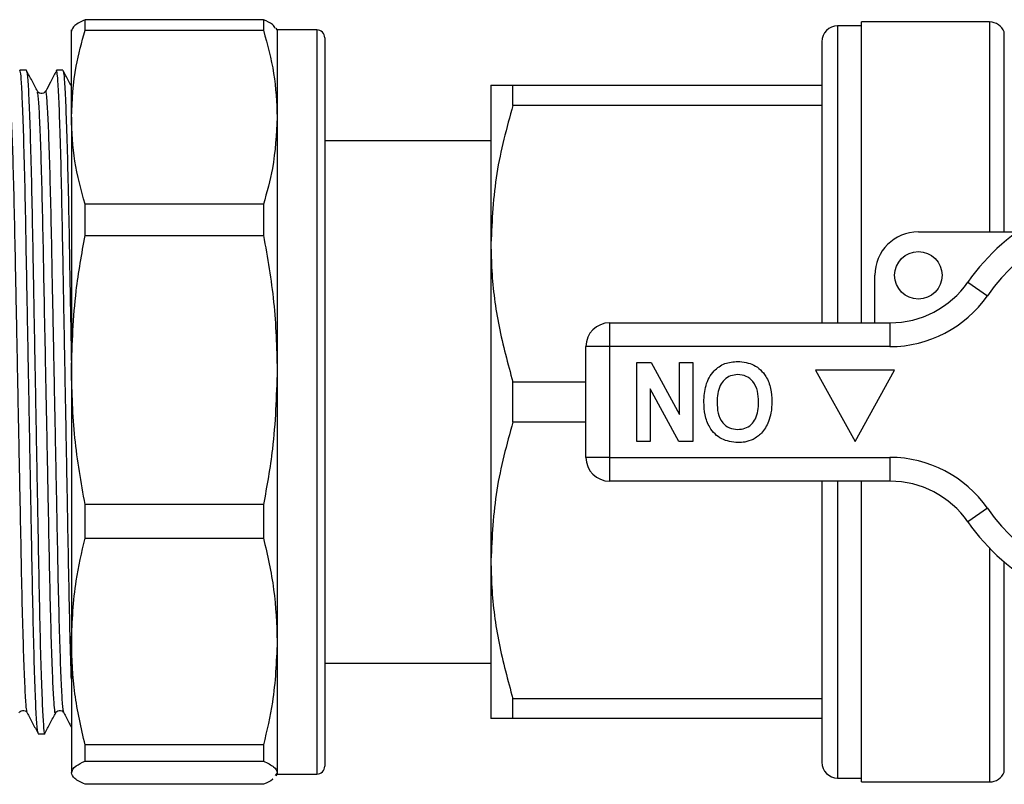
# Model space of a CAD drawing. Extents: x 144 to 263, y 55 to 263.
# Drawn here: x 193 to 224, y 62 to 86 of the extents above; entities that cross this region are included whole.
import ezdxf

# ---------------------------------------------------------------- set-up
doc = ezdxf.new("R2010")
doc.units = 0
doc.layers.get('0').update_dxf_attribs({"linetype": 'CONTINUOUS'})

msp = doc.modelspace()

# ---------------------------------------------------------------- linework, layer by layer
at = {"color": 7, "linetype": 'CONTINUOUS'}
for p, q in [((194.778, 85.728), (194.778, 86.064)), ((200.412, 86.064), (194.778, 86.064)), ((200.412, 86.064), (200.412, 85.728)), ((219.295, 85.866), (218.545, 85.866)), ((223.345, 85.991), (219.295, 85.991)), ((219.295, 76.491), (219.295, 85.991)), ((194.345, 82.982), (194.345, 85.74)), ((194.778, 85.728), (200.412, 85.728)), ((200.845, 85.741), (200.811, 85.8)), ((202.095, 85.741), (200.845, 85.741)), ((200.845, 85.741), (200.845, 82.982)), ((202.345, 85.491), (202.345, 62.491)), ((218.045, 85.366), (218.045, 76.491)), ((192.925, 84.466), (192.72, 84.466)), ((194.079, 84.466), (193.875, 84.466)), ((207.595, 83.991), (207.595, 78.991)), ((208.288, 83.359), (208.288, 83.991)), ((208.288, 83.991), (218.045, 83.991)), ((193.528, 83.793), (193.517, 83.76)), ((202.364, 83.955), (202.345, 83.955)), ((202.345, 83.478), (202.364, 83.478)), ((218.045, 83.359), (208.288, 83.359)), ((194.345, 82.982), (194.345, 75)), ((200.845, 82.982), (200.845, 75)), ((202.364, 82.883), (202.345, 82.883)), ((202.345, 82.794), (202.364, 82.794)), ((207.595, 82.241), (202.345, 82.241)), ((202.364, 80.992), (202.345, 80.992)), ((194.778, 79.249), (194.778, 80.237)), ((200.412, 80.237), (194.778, 80.237)), ((200.412, 80.237), (200.412, 79.249)), ((221.095, 79.366), (224.222, 79.366)), ((194.778, 79.249), (200.412, 79.249)), ((207.595, 78.991), (207.595, 68.991)), ((219.72, 76.491), (219.72, 77.991)), ((222.658, 77.776), (223.274, 77.348)), ((202.364, 76.76), (202.345, 76.76)), ((211.345, 76.491), (220.196, 76.491)), ((211.345, 76.491), (211.345, 75.741)), ((220.196, 76.491), (220.196, 75.741)), ((202.345, 76.169), (202.364, 76.169)), ((202.364, 75.592), (202.345, 75.592)), ((202.364, 75.568), (202.345, 75.568)), ((211.345, 75.741), (210.595, 75.741)), ((210.595, 72.241), (210.595, 75.741)), ((211.345, 75.741), (211.345, 72.241)), ((220.196, 75.741), (211.345, 75.741)), ((194.345, 75), (194.345, 66.427)), ((200.845, 75), (200.845, 66.427)), ((202.345, 75.108), (202.364, 75.108)), ((202.345, 74.963), (202.364, 74.963)), ((212.204, 72.741), (212.204, 75.241)), ((212.204, 75.241), (212.654, 75.241)), ((212.654, 75.241), (213.55, 73.596)), ((213.55, 73.596), (213.55, 75.241)), ((213.55, 75.241), (213.967, 75.241)), ((213.967, 75.241), (213.967, 72.741)), ((220.345, 74.991), (217.845, 74.991)), ((217.845, 74.991), (219.095, 72.741)), ((219.095, 72.741), (220.345, 74.991)), ((208.288, 74.623), (210.595, 74.623)), ((208.288, 73.359), (208.288, 74.623)), ((213.531, 72.741), (212.621, 74.411)), ((212.621, 74.411), (212.621, 72.741)), ((210.595, 73.359), (208.288, 73.359)), ((212.621, 72.741), (212.204, 72.741)), ((213.967, 72.741), (213.531, 72.741)), ((211.345, 72.241), (210.595, 72.241)), ((211.345, 72.241), (220.196, 72.241)), ((211.345, 72.241), (211.345, 71.491)), ((220.196, 72.241), (220.196, 71.491)), ((202.364, 71.713), (202.345, 71.713)), ((220.196, 71.491), (211.345, 71.491)), ((218.045, 71.491), (218.045, 62.616)), ((219.295, 61.991), (219.295, 71.491)), ((200.412, 70.751), (194.778, 70.751)), ((194.778, 69.69), (194.778, 70.751)), ((200.412, 70.751), (200.412, 69.69)), ((223.274, 70.634), (222.658, 70.205)), ((194.778, 69.69), (200.412, 69.69)), ((207.595, 68.991), (207.595, 63.991)), ((194.345, 66.427), (194.345, 62.284)), ((200.845, 66.427), (200.845, 62.284)), ((202.345, 65.741), (207.595, 65.741)), ((208.288, 64.623), (218.045, 64.623)), ((208.288, 63.991), (208.288, 64.623)), ((218.045, 63.991), (208.288, 63.991)), ((193.298, 63.516), (193.502, 63.516)), ((200.412, 63.163), (194.778, 63.163)), ((194.778, 62.651), (194.778, 63.163)), ((200.412, 63.163), (200.412, 62.651)), ((194.778, 62.651), (200.412, 62.651)), ((200.845, 62.284), (200.784, 62.197)), ((200.811, 62.181), (200.845, 62.241)), ((200.845, 62.284), (200.845, 62.241)), ((200.845, 62.241), (202.095, 62.241)), ((200.412, 61.918), (194.778, 61.918)), ((218.545, 62.116), (219.295, 62.116)), ((219.295, 61.991), (223.345, 61.991))]:
    msp.add_line(p, q, dxfattribs=at)
at = {"color": 8, "linetype": 'CONTINUOUS'}
for p, q in [((218.545, 85.866), (218.545, 76.491)), ((223.345, 85.991), (223.345, 79.366)), ((202.095, 85.741), (202.095, 62.241)), ((223.809, 79.366), (223.809, 85.678)), ((218.545, 71.491), (218.545, 62.116)), ((223.345, 69.373), (223.345, 61.991)), ((223.809, 62.303), (223.809, 68.939))]:
    msp.add_line(p, q, dxfattribs=at)
at = {"color": 7, "linetype": 'CONTINUOUS'}
msp.add_circle((221.095, 77.991), 0.75, dxfattribs=at)
for centre, radius, start, end in [((218.545, 85.366), 0.5, 90, 180), ((223.345, 85.491), 0.5, 22.0243, 90), ((202.095, 85.491), 0.25, 0, 90), ((228.095, 73.991), 6.625, 34.8499, 145.1501), ((228.095, 73.991), 5.875, 34.8499, 145.1501), ((221.095, 77.991), 1.375, 90, 180), ((220.196, 79.491), 3, 270, 325.1501), ((220.196, 79.491), 3.75, 270, 325.1501), ((211.345, 75.741), 0.75, 90, 180), ((211.345, 72.241), 0.75, 180, 270), ((220.196, 68.491), 3.75, 34.8499, 90), ((220.196, 68.491), 3, 34.8499, 90), ((228.095, 73.991), 5.875, 214.8499, 325.1501), ((228.095, 73.991), 6.625, 214.8499, 325.1501), ((218.545, 62.616), 0.5, 180, 270), ((202.095, 62.491), 0.25, 270, 360), ((223.345, 62.491), 0.5, 270, 337.9757)]:
    msp.add_arc(centre, radius, start, end, dxfattribs=at)
for points, knots in [([(194.778, 86.064), (194.654, 86.003), (194.405, 85.882), (194.365, 85.759), (194.345, 85.697)], [0, 0, 0, 0, 0.497711, 1, 1, 1, 1]), ([(200.784, 85.784), (200.764, 85.827), (200.722, 85.921), (200.521, 86.013), (200.412, 86.064)], [0, 0, 0, 0, 0.456881, 1, 1, 1, 1]), ([(194.345, 82.982), (194.372, 83.522), (194.419, 84.444), (194.673, 85.351), (194.778, 85.728)], [0, 0, 0, 0, 0.585367, 1, 1, 1, 1]), ([(200.412, 85.728), (200.536, 85.276), (200.785, 84.367), (200.825, 83.445), (200.845, 82.982)], [0, 0, 0, 0, 0.497711, 1, 1, 1, 1]), ([(193.292, 63.548), (193.283, 63.581), (193.262, 63.656), (193.227, 64.251), (193.189, 65.232), (193.151, 66.564), (193.116, 68.152), (193.084, 69.948), (193.047, 71.915), (193.009, 74), (192.971, 76.084), (192.934, 78.051), (192.902, 79.845), (192.867, 81.43), (192.829, 82.759), (192.791, 83.739), (192.754, 84.354), (192.731, 84.428), (192.72, 84.465)], [0, 0, 0, 0, 0.051532, 0.115238, 0.179797, 0.243927, 0.306397, 0.3675, 0.430652, 0.495067, 0.559481, 0.622633, 0.683736, 0.746206, 0.810336, 0.874895, 0.938602, 1, 1, 1, 1]), ([(193.273, 83.803), (193.216, 83.913), (193.102, 84.132), (192.987, 84.351), (192.93, 84.46)], [0, 0, 0, 0, 0.499989, 1, 1, 1, 1]), ([(192.931, 84.434), (192.94, 84.4), (192.96, 84.325), (192.996, 83.73), (193.034, 82.749), (193.072, 81.417), (193.107, 79.83), (193.139, 78.034), (193.176, 76.066), (193.214, 73.982), (193.252, 71.898), (193.288, 69.931), (193.32, 68.137), (193.355, 66.55), (193.393, 65.226), (193.432, 64.231), (193.469, 63.668), (193.493, 63.451), (193.506, 63.536), (193.508, 63.548)], [0, 0, 0, 0, 0.050974, 0.114024, 0.177917, 0.241386, 0.303213, 0.363686, 0.426186, 0.489937, 0.553688, 0.616189, 0.676661, 0.738488, 0.801957, 0.86585, 0.9289, 0.989937, 1, 1, 1, 1]), ([(193.859, 84.42), (193.802, 84.311), (193.692, 84.101), (193.582, 83.89), (193.529, 83.789)], [0, 0, 0, 0, 0.518284, 1, 1, 1, 1]), ([(194.345, 65.238), (194.344, 65.257), (194.331, 65.6), (194.305, 66.588), (194.27, 68.146), (194.238, 69.949), (194.202, 71.915), (194.163, 74), (194.125, 76.084), (194.089, 78.051), (194.057, 79.845), (194.022, 81.43), (193.984, 82.759), (193.945, 83.739), (193.908, 84.354), (193.886, 84.428), (193.875, 84.465)], [0, 0, 0, 0, 0.004533, 0.082366, 0.158186, 0.232345, 0.308991, 0.38717, 0.46535, 0.541996, 0.616155, 0.691975, 0.769808, 0.848162, 0.925482, 1, 1, 1, 1]), ([(194.345, 83.961), (194.316, 84.018), (194.229, 84.184), (194.142, 84.351), (194.085, 84.46)], [0, 0, 0, 0, 0.342539, 1, 1, 1, 1]), ([(194.085, 84.434), (194.094, 84.4), (194.115, 84.325), (194.15, 83.73), (194.189, 82.749), (194.227, 81.417), (194.262, 79.83), (194.294, 78.032), (194.322, 76.475), (194.34, 75.513), (194.345, 75.235)], [0, 0, 0, 0, 0.112875, 0.25249, 0.393971, 0.534513, 0.671419, 0.805327, 0.943725, 1, 1, 1, 1]), ([(207.595, 83.991), (207.615, 83.991), (207.668, 83.991), (208.051, 83.991), (208.288, 83.991)], [0, 0, 0, 0, 0.3834025, 1, 1, 1, 1]), ([(193.527, 83.804), (193.511, 83.781), (193.478, 83.737), (193.377, 83.72), (193.303, 83.758), (193.282, 83.789), (193.273, 83.804)], [0, 0, 0, 0, 0.278486, 0.543042, 0.784391, 1, 1, 1, 1]), ([(208.288, 83.359), (208.093, 82.646), (207.699, 81.209), (207.63, 79.734), (207.595, 78.991)], [0, 0, 0, 0, 0.496204, 1, 1, 1, 1]), ([(194.778, 80.237), (194.654, 80.689), (194.405, 81.597), (194.365, 82.519), (194.345, 82.982)], [0, 0, 0, 0, 0.497711, 1, 1, 1, 1]), ([(200.845, 82.982), (200.818, 82.443), (200.772, 81.521), (200.518, 80.613), (200.412, 80.237)], [0, 0, 0, 0, 0.585289, 1, 1, 1, 1]), ([(194.345, 75), (194.372, 75.835), (194.419, 77.262), (194.673, 78.667), (194.778, 79.249)], [0, 0, 0, 0, 0.585367, 1, 1, 1, 1]), ([(200.412, 79.249), (200.536, 78.549), (200.785, 77.144), (200.825, 75.717), (200.845, 75)], [0, 0, 0, 0, 0.497711, 1, 1, 1, 1]), ([(207.595, 78.991), (207.601, 78.706), (207.619, 77.831), (207.815, 76.362), (208.13, 75.205), (208.288, 74.623)], [0, 0, 0, 0, 0.193057, 0.594399, 1, 1, 1, 1]), ([(214.32, 73.994), (214.329, 74.171), (214.349, 74.522), (214.591, 74.967), (214.974, 75.237), (215.251, 75.261), (215.39, 75.273)], [0, 0, 0, 0, 0.280853, 0.560122, 0.779797, 1, 1, 1, 1]), ([(215.39, 75.273), (215.567, 75.253), (215.921, 75.214), (216.286, 74.845), (216.447, 74.42), (216.46, 74.144), (216.467, 74.006)], [0, 0, 0, 0, 0.279391, 0.55818, 0.778818, 1, 1, 1, 1]), ([(194.778, 70.751), (194.654, 71.451), (194.405, 72.856), (194.365, 74.283), (194.345, 75)], [0, 0, 0, 0, 0.497711, 1, 1, 1, 1]), ([(200.845, 75), (200.818, 74.165), (200.772, 72.738), (200.518, 71.334), (200.412, 70.751)], [0, 0, 0, 0, 0.585289, 1, 1, 1, 1]), ([(215.391, 74.856), (215.314, 74.849), (215.16, 74.835), (214.963, 74.703), (214.762, 74.43), (214.747, 74.167), (214.736, 73.982)], [0, 0, 0, 0, 0.186954, 0.373696, 0.560709, 1, 1, 1, 1]), ([(216.05, 73.989), (216.045, 74.104), (216.035, 74.333), (215.899, 74.631), (215.662, 74.826), (215.481, 74.846), (215.391, 74.856)], [0, 0, 0, 0, 0.281128, 0.560547, 0.780274, 1, 1, 1, 1]), ([(215.396, 72.709), (215.218, 72.729), (214.861, 72.771), (214.498, 73.147), (214.34, 73.577), (214.326, 73.855), (214.32, 73.994)], [0, 0, 0, 0, 0.279245, 0.558109, 0.778779, 1, 1, 1, 1]), ([(214.736, 73.982), (214.741, 73.868), (214.75, 73.641), (214.881, 73.341), (215.121, 73.152), (215.301, 73.134), (215.391, 73.125)], [0, 0, 0, 0, 0.281213, 0.560506, 0.78003, 1, 1, 1, 1]), ([(215.391, 73.125), (215.468, 73.132), (215.621, 73.144), (215.822, 73.27), (216.024, 73.543), (216.039, 73.805), (216.05, 73.989)], [0, 0, 0, 0, 0.187115, 0.373915, 0.560852, 1, 1, 1, 1]), ([(216.467, 74.006), (216.464, 73.884), (216.459, 73.668), (216.394, 73.461), (216.366, 73.37)], [0, 0, 0, 0, 0.560145, 1, 1, 1, 1]), ([(208.288, 73.359), (208.093, 72.646), (207.699, 71.209), (207.63, 69.734), (207.595, 68.991)], [0, 0, 0, 0, 0.496204, 1, 1, 1, 1]), ([(216.366, 73.37), (216.302, 73.24), (216.187, 73.007), (215.969, 72.868), (215.874, 72.807)], [0, 0, 0, 0, 0.560201, 1, 1, 1, 1]), ([(215.874, 72.807), (215.787, 72.774), (215.633, 72.717), (215.469, 72.711), (215.396, 72.709)], [0, 0, 0, 0, 0.559496, 1, 1, 1, 1]), ([(194.345, 66.427), (194.372, 67.068), (194.419, 68.164), (194.673, 69.243), (194.778, 69.69)], [0, 0, 0, 0, 0.585367, 1, 1, 1, 1]), ([(200.412, 69.69), (200.536, 69.153), (200.785, 68.073), (200.825, 66.977), (200.845, 66.427)], [0, 0, 0, 0, 0.497711, 1, 1, 1, 1]), ([(207.595, 68.991), (207.601, 68.706), (207.619, 67.831), (207.815, 66.362), (208.13, 65.205), (208.288, 64.623)], [0, 0, 0, 0, 0.1930565, 0.5943993, 1, 1, 1, 1]), ([(194.778, 63.163), (194.654, 63.701), (194.405, 64.78), (194.365, 65.876), (194.345, 66.427)], [0, 0, 0, 0, 0.497711, 1, 1, 1, 1]), ([(200.845, 66.427), (200.818, 65.785), (200.772, 64.689), (200.518, 63.611), (200.412, 63.163)], [0, 0, 0, 0, 0.585289, 1, 1, 1, 1]), ([(192.695, 64.178), (192.705, 64.193), (192.725, 64.224), (192.8, 64.261), (192.9, 64.245), (192.933, 64.201), (192.95, 64.178)], [0, 0, 0, 0, 0.215609, 0.456958, 0.721514, 1, 1, 1, 1]), ([(192.95, 64.178), (193.007, 64.069), (193.121, 63.85), (193.235, 63.631), (193.292, 63.521)], [0, 0, 0, 0, 0.499989, 1, 1, 1, 1]), ([(193.508, 63.521), (193.565, 63.631), (193.679, 63.85), (193.793, 64.069), (193.85, 64.178)], [0, 0, 0, 0, 0.500011, 1, 1, 1, 1]), ([(193.85, 64.178), (193.859, 64.193), (193.88, 64.224), (193.955, 64.261), (194.055, 64.245), (194.088, 64.201), (194.105, 64.178)], [0, 0, 0, 0, 0.215609, 0.456958, 0.721514, 1, 1, 1, 1]), ([(194.105, 64.178), (194.162, 64.069), (194.242, 63.915), (194.322, 63.761), (194.345, 63.716)], [0, 0, 0, 0, 0.710988, 1, 1, 1, 1]), ([(208.288, 63.991), (208.051, 63.991), (207.668, 63.991), (207.615, 63.991), (207.595, 63.991)], [0, 0, 0, 0, 0.616597, 1, 1, 1, 1]), ([(194.345, 62.284), (194.372, 62.356), (194.419, 62.479), (194.673, 62.6), (194.778, 62.651)], [0, 0, 0, 0, 0.585367, 1, 1, 1, 1]), ([(200.412, 62.651), (200.536, 62.59), (200.785, 62.469), (200.825, 62.346), (200.845, 62.284)], [0, 0, 0, 0, 0.497711, 1, 1, 1, 1]), ([(194.778, 61.918), (194.654, 61.978), (194.405, 62.099), (194.365, 62.222), (194.345, 62.284)], [0, 0, 0, 0, 0.497711, 1, 1, 1, 1]), ([(200.702, 62.082), (200.699, 62.078), (200.662, 62.022), (200.532, 61.968), (200.412, 61.918)], [0, 0, 0, 0, 0.079177, 1, 1, 1, 1])]:
    msp.add_open_spline(points, degree=3, knots=knots, dxfattribs=at)
at = {"color": 8, "linetype": 'CONTINUOUS'}
for points, knots in [([(192.95, 64.204), (192.941, 64.235), (192.92, 64.305), (192.885, 64.86), (192.847, 65.778), (192.809, 67.026), (192.774, 68.513), (192.742, 70.196), (192.705, 72.04), (192.667, 73.993), (192.629, 75.947), (192.593, 77.791), (192.56, 79.473), (192.525, 80.96), (192.488, 82.204), (192.449, 83.133), (192.412, 83.676), (192.388, 83.844), (192.375, 83.799), (192.373, 83.793)], [0, 0, 0, 0, 0.050303, 0.113406, 0.177353, 0.240876, 0.302755, 0.363279, 0.425832, 0.489637, 0.553442, 0.615995, 0.676519, 0.738398, 0.80192, 0.865867, 0.92897, 0.990059, 1, 1, 1, 1]), ([(193.85, 64.204), (193.848, 64.192), (193.835, 64.112), (193.811, 64.316), (193.774, 64.845), (193.735, 65.779), (193.697, 67.021), (193.662, 68.509), (193.63, 70.191), (193.594, 72.035), (193.555, 74.032), (193.516, 76.014), (193.479, 77.865), (193.448, 79.503), (193.414, 80.965), (193.376, 82.204), (193.338, 83.122), (193.302, 83.677), (193.282, 83.746), (193.273, 83.777)], [0, 0, 0, 0, 0.010796, 0.071833, 0.134883, 0.198777, 0.262246, 0.324073, 0.384546, 0.447046, 0.510798, 0.578793, 0.639795, 0.698876, 0.759346, 0.822815, 0.886708, 0.949759, 1, 1, 1, 1]), ([(194.104, 64.204), (194.095, 64.235), (194.075, 64.305), (194.04, 64.86), (194.001, 65.778), (193.963, 67.026), (193.928, 68.513), (193.896, 70.196), (193.86, 72.04), (193.822, 73.993), (193.783, 75.947), (193.747, 77.791), (193.715, 79.473), (193.68, 80.96), (193.642, 82.204), (193.604, 83.133), (193.566, 83.676), (193.542, 83.844), (193.529, 83.799), (193.528, 83.793)], [0, 0, 0, 0, 0.050303, 0.113406, 0.177353, 0.240876, 0.302755, 0.363279, 0.425832, 0.489637, 0.553442, 0.615995, 0.676519, 0.738398, 0.80192, 0.865867, 0.92897, 0.990059, 1, 1, 1, 1])]:
    msp.add_open_spline(points, degree=3, knots=knots, dxfattribs=at)

doc.saveas('drawing.dxf')
